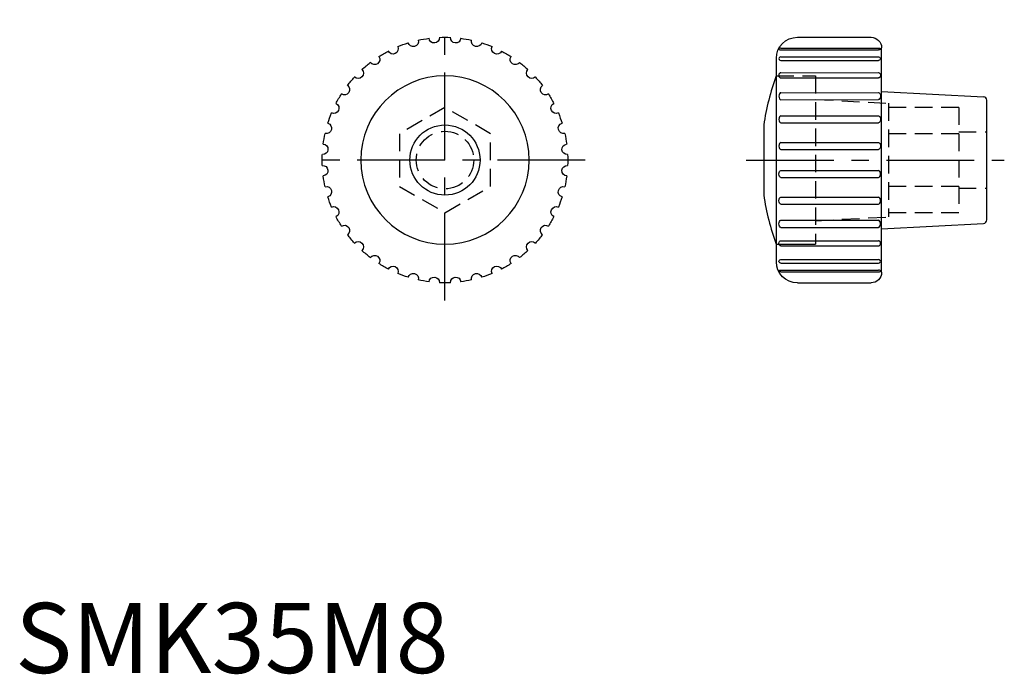
# Model space of a CAD drawing. Extents: x 1 to 141, y 0 to 93.
import ezdxf

# ---------------------------------------------------------------- set-up
doc = ezdxf.new("R2010")
doc.units = 0
doc.header["$LTSCALE"] = 10
doc.header["$MEASUREMENT"] = 0
for name, pattern in [('CENTER', [2, 1.25, -0.25, 0.25, -0.25]), ('GEN3', [6.25, 4.75, -1.5]), ('HIDDEN', [0.375, 0.25, -0.125])]:
    doc.linetypes.add(name, pattern=pattern)
doc.layers.get('0').update_dxf_attribs({"linetype": 'CONTINUOUS'})
for name, color, linetype in [('1', 1, 'CENTER'), ('2', 2, 'HIDDEN'), ('3', 2, 'GEN3')]:
    doc.layers.add(name, color=color, linetype=linetype)
doc.styles.add('Standard1', font='ARIAL.TTF')

msp = doc.modelspace()

# ---------------------------------------------------------------- linework, layer by layer
for p, q in [((111.52, 90.61), (122.02, 90.61)), ((109.17, 89.06), (123.07, 89.07)), ((109.17, 88.81), (123.07, 88.82)), ((123.52, 82.9), (123.52, 89.11)), ((108.52, 61.11), (108.52, 87.61)), ((109.17, 87.81), (123.07, 87.82)), ((109.17, 87.31), (123.07, 87.32)), ((109.17, 85.56), (123.07, 85.57)), ((109.17, 84.81), (123.07, 84.82)), ((114.12, 84.05), (114.12, 83.91)), ((123.52, 63.33), (123.52, 82.9)), ((123.52, 82.9), (138.04, 82.14)), ((109.18, 82.71), (123.07, 82.72)), ((109.18, 81.71), (123.07, 81.72)), ((138.52, 64.59), (138.52, 81.64)), ((109.18, 79.41), (123.08, 79.42)), ((106.72, 78.11), (106.72, 68.11)), ((106.72, 78.11), (106.72, 68.11)), ((109.18, 78.41), (123.08, 78.42)), ((109.18, 75.61), (123.08, 75.62)), ((109.18, 74.61), (123.08, 74.62)), ((109.18, 71.62), (123.08, 71.62)), ((109.18, 71.61), (123.08, 71.62)), ((109.18, 70.62), (123.08, 70.62)), ((109.18, 67.82), (123.08, 67.82)), ((109.18, 66.82), (123.08, 66.82)), ((109.18, 64.52), (123.08, 64.52)), ((109.18, 63.52), (123.08, 63.52)), ((123.52, 63.33), (138.04, 64.09)), ((123.52, 57.11), (123.52, 63.33)), ((114.12, 62.31), (114.12, 62.05)), ((108.52, 58.61), (108.52, 61.11)), ((109.18, 61.62), (123.08, 61.62)), ((109.18, 60.87), (123.08, 60.87)), ((109.18, 58.92), (123.08, 58.92)), ((109.18, 58.42), (123.08, 58.42)), ((109.18, 57.42), (123.08, 57.42)), ((109.18, 57.17), (123.08, 57.17)), ((111.52, 55.61), (122.02, 55.61))]:
    msp.add_line(p, q)
at = {"extrusion": (0, 0, -1)}
msp.add_circle((-61.28, 73.11), 12, dxfattribs=at)
msp.add_circle((-61.28, 73.11), 12, dxfattribs=at)
msp.add_circle((61.28, 73.11), 5)
for centre, radius, start, end in [((-56.75, 90.02), 0.75, 166.2279, 345), ((-61.28, 73.11), 17.5, 77.4557, 82.5443), ((-59.75, 90.55), 0.75, 176.2279, 353.7721), ((-61.28, 73.11), 17.5, 87.4557, 92.5443), ((-62.81, 90.55), 0.75, 186.2279, 3.7721), ((-61.28, 73.11), 17.5, 97.4557, 102.5443), ((-65.81, 90.02), 0.75, 196.2279, 13.7721), ((-111.52, 87.61), 3, 0, 90), ((-122.02, 89.11), 1.5, 90, 180), ((-61.28, 73.11), 17.5, 57.4557, 62.5443), ((-53.88, 88.97), 0.75, 156.2279, 335), ((-61.28, 73.11), 17.5, 67.4557, 72.5443), ((-61.28, 73.11), 17.5, 107.4557, 112.5443), ((-68.68, 88.97), 0.75, 206.2279, 23.7721), ((-61.28, 73.11), 17.5, 117.4557, 122.5443), ((-51.24, 87.45), 0.75, 146.2279, 323.7721), ((-71.32, 87.45), 0.75, 216.2279, 33.7721), ((-48.91, 85.49), 0.75, 136.2279, 313.7721), ((-61.28, 73.11), 17.5, 47.4557, 52.5443), ((-61.28, 73.11), 17.5, 127.4557, 132.5443), ((-73.65, 85.49), 0.75, 226.2279, 43.7721), ((-61.28, 73.11), 17.5, 37.4557, 42.5443), ((-61.28, 73.11), 17.5, 137.4557, 142.5443), ((-46.94, 83.15), 0.75, 125, 303.7721), ((-75.62, 83.15), 0.75, 236.2279, 53.7721), ((-61.28, 73.11), 17.5, 27.4557, 32.5443), ((-61.28, 73.11), 17.5, 147.4557, 152.5443), ((-45.42, 80.51), 0.75, 116.2279, 295), ((-77.14, 80.51), 0.75, 246.2279, 63.7721), ((-61.28, 73.11), 17.5, 17.4557, 22.5443), ((-61.28, 73.11), 17.5, 157.4557, 162.5443), ((-44.38, 77.64), 0.75, 106.2279, 283.7721), ((-78.18, 77.64), 0.75, 256.2279, 73.7721), ((-61.28, 73.11), 17.5, 7.4557, 12.5443), ((-61.28, 73.11), 17.5, 167.4557, 172.5443), ((-43.85, 74.64), 0.75, 95, 273.7721), ((-78.71, 74.64), 0.75, 266.2279, 83.7721), ((-61.28, 73.11), 17.5, 357.4557, 2.5443), ((-61.28, 73.11), 17.5, 177.4557, 182.5443), ((-43.85, 71.59), 0.75, 85, 263.7721), ((-78.71, 71.59), 0.75, 275, 93.7721), ((-61.28, 73.11), 17.5, 347.4557, 352.5443), ((-61.28, 73.11), 17.5, 187.4557, 192.5443), ((-44.38, 68.58), 0.75, 76.2279, 253.7721), ((-78.18, 68.58), 0.75, 286.2279, 103.7721), ((-61.28, 73.11), 17.5, 337.4557, 342.5443), ((-61.28, 73.11), 17.5, 197.4557, 202.5443), ((-45.42, 65.72), 0.75, 66.2279, 243.7721), ((-77.14, 65.72), 0.75, 296.2279, 113.7721), ((-61.28, 73.11), 17.5, 327.4557, 332.5443), ((-61.28, 73.11), 17.5, 207.4557, 212.5443), ((-46.94, 63.07), 0.75, 56.2279, 233.7721), ((-75.62, 63.07), 0.75, 306.2279, 123.7721), ((-61.28, 73.11), 17.5, 317.4557, 322.5443), ((-61.28, 73.11), 17.5, 217.4557, 222.5443), ((-48.91, 60.74), 0.75, 46.2279, 223.7721), ((-73.65, 60.74), 0.75, 316.2279, 133.7721), ((-61.28, 73.11), 17.5, 307.4557, 312.5443), ((-51.24, 58.78), 0.75, 36.2279, 213.7721), ((-71.32, 58.78), 0.75, 326.2279, 143.7721), ((-61.28, 73.11), 17.5, 227.4557, 232.5443), ((-61.28, 73.11), 17.5, 297.4557, 302.5443), ((-53.88, 57.25), 0.75, 26.2279, 203.7721), ((-68.68, 57.25), 0.75, 336.2279, 153.7721), ((-61.28, 73.11), 17.5, 237.4557, 242.5443), ((-111.52, 58.61), 3, 270, 0), ((-61.28, 73.11), 17.5, 287.4557, 292.5443), ((-56.75, 56.21), 0.75, 16.2279, 193.7721), ((-59.75, 55.68), 0.75, 6.2279, 183.7721), ((-62.81, 55.68), 0.75, 356.2279, 173.7721), ((-65.81, 56.21), 0.75, 346.2279, 163.7721), ((-61.28, 73.11), 17.5, 247.4557, 252.5443), ((-122.02, 57.11), 1.5, 180, 270), ((-61.28, 73.11), 17.5, 277.4557, 282.5443), ((-61.28, 73.11), 17.5, 267.4557, 272.5443), ((-61.28, 73.11), 17.5, 257.4557, 262.5443)]:
    msp.add_arc(centre, radius, start, end, dxfattribs=at)
for centre, radius, start, end in [((140.67, 73.11), 34.32, 159.5351, 171.6233), ((140.67, 73.11), 34.32, 159.5351, 171.6233), ((138.02, 81.64), 0.5, 0, 87), ((140.67, 73.11), 34.32, 188.3767, 200.4649), ((140.67, 73.11), 34.32, 188.3767, 200.4649), ((138.02, 64.59), 0.5, 273, 0)]:
    msp.add_arc(centre, radius, start, end)
for centre, major_axis, ratio, start_param, end_param in [((109.17, 88.93), (-0.3, 0), 0.416667, 4.712389, 7.853982), ((109.17, 87.56), (-0.3, 0), 0.833333, 4.712389, 7.853982), ((109.17, 85.18), (0, -0.375), 0.8, 3.141593, 6.283185), ((109.18, 82.21), (0, -0.5), 0.6, 3.141593, 6.283185), ((109.18, 78.91), (0, -0.5), 0.6, 3.141593, 6.283185), ((109.18, 75.11), (0, -0.5), 0.6, 3.141593, 6.283185), ((123.08, 71.12), (0, 0.5), 0.6, 3.141593, 6.283185), ((123.08, 67.32), (0, 0.5), 0.6, 3.141593, 6.283185), ((123.08, 64.02), (0, 0.5), 0.6, 3.141593, 6.283185), ((123.08, 61.24), (0, 0.375), 0.8, 3.141593, 6.283185), ((123.08, 58.67), (0.3, 0), 0.833333, 4.712389, 7.853982), ((123.08, 57.29), (0.3, 0), 0.416667, 4.712389, 7.853982)]:
    msp.add_ellipse(centre, major_axis=major_axis, ratio=ratio, start_param=start_param, end_param=end_param)
for centre, major_axis, ratio, start_param, end_param in [((123.07, 88.94), (0.3, 0), 0.416667, 4.712389, 7.853982), ((123.07, 87.57), (0.3, 0), 0.833333, 4.712389, 7.853982), ((123.07, 85.19), (0, -0.375), 0.8, 3.141593, 6.283185), ((123.07, 82.22), (0, -0.5), 0.6, 3.141593, 6.283185), ((123.08, 78.92), (0, -0.5), 0.6, 3.141593, 6.283185), ((123.08, 75.12), (0, -0.5), 0.6, 3.141593, 6.283185), ((109.18, 71.12), (0, 0.5), 0.6, 3.141593, 6.283185), ((109.18, 67.32), (0, 0.5), 0.6, 3.141593, 6.283185), ((109.18, 64.02), (0, 0.5), 0.6, 3.141593, 6.283185), ((109.18, 61.24), (0, 0.375), 0.8, 3.141593, 6.283185), ((109.18, 58.67), (-0.3, 0), 0.833333, 4.712389, 7.853982), ((109.18, 57.29), (-0.3, 0), 0.416667, 4.712389, 7.853982)]:
    msp.add_ellipse(centre, major_axis=major_axis, ratio=ratio, start_param=start_param, end_param=end_param, dxfattribs=at)
at = {"layer": '1'}
for p, q in [((61.28, 53.11), (61.28, 93.11)), ((81.28, 73.11), (41.28, 73.11)), ((104.22, 73.11), (141.02, 73.11))]:
    msp.add_line(p, q, dxfattribs=at)
at = {"layer": '2'}
for p, q in [((108.52, 85.11), (114.12, 85.11)), ((114.12, 85.11), (114.12, 61.11)), ((114.12, 81.76), (124.52, 81.21)), ((61.28, 80.61), (54.78, 76.86)), ((67.78, 76.86), (61.28, 80.61)), ((124.52, 81.21), (124.52, 65.01)), ((134.52, 80.61), (124.52, 80.61)), ((134.52, 80.61), (134.52, 65.61)), ((54.78, 76.86), (54.78, 69.36)), ((67.78, 69.36), (67.78, 76.86)), ((134.52, 76.86), (124.52, 76.86)), ((134.52, 77.11), (138.52, 77.11)), ((54.78, 69.36), (61.28, 65.61)), ((61.28, 65.61), (67.78, 69.36)), ((134.52, 69.36), (124.52, 69.36)), ((134.52, 69.11), (138.52, 69.11)), ((114.12, 64.47), (124.52, 65.01)), ((134.52, 65.61), (124.52, 65.61))]:
    msp.add_line(p, q, dxfattribs=at)
msp.add_circle((61.28, 73.11), 4.1, dxfattribs=at)
at = {"layer": '3'}
msp.add_line((108.52, 61.11), (114.12, 61.11), dxfattribs=at)

# ---------------------------------------------------------------- texts
at = {"color": 3, "style": 'Standard1'}
msp.add_text('SMK35M8', height=10, dxfattribs=at).set_placement((0, 0))

doc.saveas('drawing.dxf')
